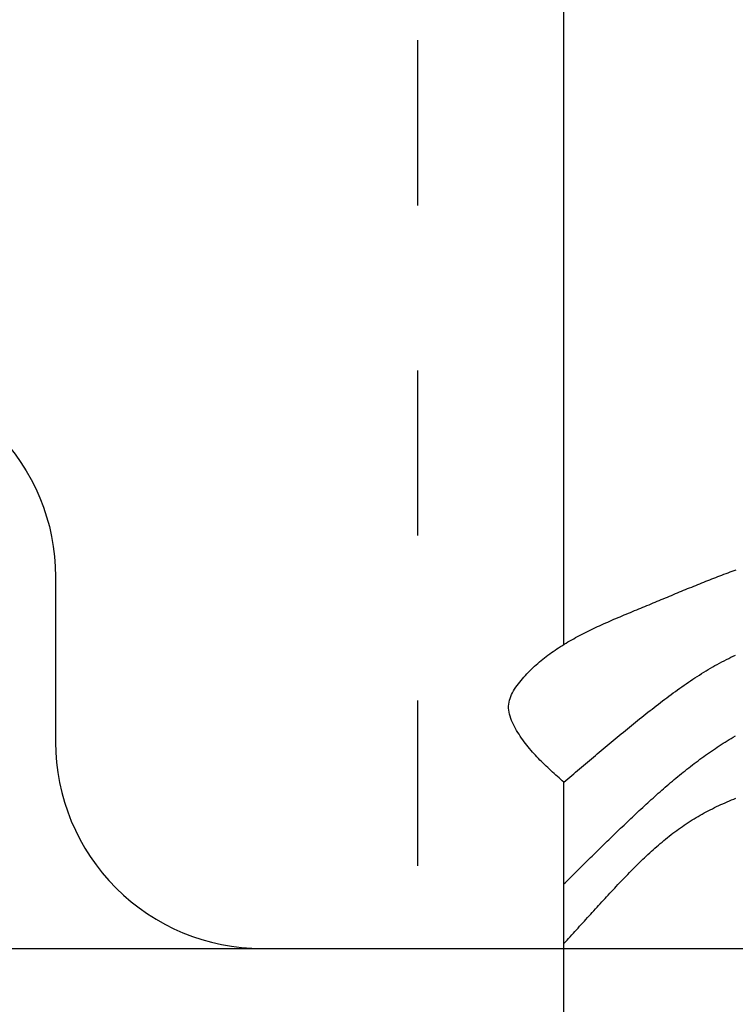
# Model space of a CAD drawing. Extents: x 1.9 to 39.8, y 0 to 26.3.
# Drawn here: x 6.5 to 6.9, y 4.5 to 5.1 of the extents above; entities that cross this region are included whole.
import ezdxf

# ---------------------------------------------------------------- set-up
doc = ezdxf.new("R2010")
doc.units = 0
doc.linetypes.add('SMDASH', pattern=[0.2, 0.1, -0.1])
doc.layers.get('0').update_dxf_attribs({"linetype": 'CONTINUOUS'})
doc.layers.get('DEFPOINTS').update_dxf_attribs({"linetype": 'CONTINUOUS'})
doc.layers.add('3', color=3, linetype='CONTINUOUS')
doc.layers.add('ROCKITE', color=6, linetype='CONTINUOUS')
doc.styles.add('PRL_18', font='txt', dxfattribs={"height": 0.125})
doc.dimstyles.get("Standard").update_dxf_attribs({"dimtxt": 0.18, "dimasz": 0.18, "dimexe": 0.18, "dimexo": 0.0625, "dimgap": 0.09, "dimtad": 0, "dimtih": 1, "dimtoh": 1, "dimzin": 0, "dimcen": 0.09, "dimazin": 3, "dimtfac": 1, "dimtofl": 0, "dimtmove": 0, "dimatfit": 3})

# ---------------------------------------------------------------- blocks, each defined once
blk = doc.blocks.new('WEDGE_BOLT')
at = {"color": 1}
for p, q in [((-0.1926, -0.56591), (-0.1926, 0)), ((-0.1926, -0.83276), (-0.1926, -0.64944))]:
    blk.add_line(p, q, dxfattribs=at)
for points in [[(-0.1926, -0.64944, 0), (-0.19359, -0.64856, 0), (-0.19458, -0.64768, 0), (-0.19556, -0.64681, 0), (-0.19655, -0.64593, 0), (-0.19753, -0.64504, 0), (-0.19851, -0.64416, 0), (-0.19949, -0.64327, 0), (-0.20046, -0.64238, 0), (-0.20143, -0.64148, 0), (-0.20239, -0.64058, 0), (-0.20335, -0.63967, 0), (-0.2043, -0.63875, 0), (-0.20525, -0.63782, 0), (-0.20619, -0.63689, 0), (-0.20712, -0.63595, 0), (-0.20804, -0.635, 0), (-0.20895, -0.63404, 0), (-0.20986, -0.63307, 0), (-0.21075, -0.63209, 0), (-0.21164, -0.6311, 0), (-0.21251, -0.63009, 0), (-0.21337, -0.62907, 0), (-0.21422, -0.62804, 0), (-0.21506, -0.62699, 0), (-0.21588, -0.62593, 0), (-0.2167, -0.62486, 0), (-0.21749, -0.62377, 0), (-0.21827, -0.62266, 0), (-0.21904, -0.62153, 0), (-0.21979, -0.62039, 0), (-0.22053, -0.61922, 0), (-0.22124, -0.61804, 0), (-0.22193, -0.61685, 0), (-0.22258, -0.61564, 0), (-0.2232, -0.61442, 0), (-0.22378, -0.6132, 0), (-0.2243, -0.61196, 0), (-0.22477, -0.61072, 0), (-0.22518, -0.60949, 0), (-0.22552, -0.60825, 0), (-0.22579, -0.60701, 0), (-0.22598, -0.60578, 0), (-0.22608, -0.60455, 0), (-0.2261, -0.60334, 0), (-0.22602, -0.60214, 0), (-0.22584, -0.60094, 0), (-0.22557, -0.59976, 0), (-0.22523, -0.5986, 0), (-0.2248, -0.59745, 0), (-0.22431, -0.59631, 0), (-0.22375, -0.59518, 0), (-0.22313, -0.59407, 0), (-0.22246, -0.59297, 0), (-0.22175, -0.59188, 0), (-0.22099, -0.59081, 0), (-0.22021, -0.58976, 0), (-0.21939, -0.58872, 0), (-0.21855, -0.5877, 0), (-0.2177, -0.58669, 0), (-0.21683, -0.58569, 0), (-0.21595, -0.58471, 0), (-0.21505, -0.58375, 0), (-0.21414, -0.5828, 0), (-0.21322, -0.58187, 0), (-0.21229, -0.58095, 0), (-0.21134, -0.58004, 0), (-0.21038, -0.57915, 0), (-0.20941, -0.57827, 0), (-0.20843, -0.5774, 0), (-0.20743, -0.57655, 0), (-0.20643, -0.57571, 0), (-0.20541, -0.57488, 0), (-0.20438, -0.57406, 0), (-0.20334, -0.57325, 0), (-0.2023, -0.57246, 0), (-0.20124, -0.57168, 0), (-0.20017, -0.57091, 0), (-0.19909, -0.57015, 0), (-0.19801, -0.5694, 0), (-0.19691, -0.56866, 0), (-0.19581, -0.56794, 0), (-0.19469, -0.56722, 0), (-0.19357, -0.56651, 0), (-0.19244, -0.56581, 0), (-0.19131, -0.56512, 0), (-0.19016, -0.56444, 0), (-0.18901, -0.56377, 0), (-0.18785, -0.56311, 0), (-0.18668, -0.56246, 0), (-0.18551, -0.56181, 0), (-0.18433, -0.56117, 0), (-0.18315, -0.56054, 0), (-0.18196, -0.55992, 0), (-0.18076, -0.5593, 0), (-0.17956, -0.55869, 0), (-0.17836, -0.55809, 0), (-0.17714, -0.55749, 0), (-0.17593, -0.5569, 0), (-0.17471, -0.55632, 0), (-0.17349, -0.55573, 0), (-0.17226, -0.55516, 0), (-0.17103, -0.55459, 0), (-0.16979, -0.55403, 0), (-0.16855, -0.55347, 0), (-0.16731, -0.55292, 0), (-0.16607, -0.55236, 0), (-0.16483, -0.55182, 0), (-0.16358, -0.55128, 0), (-0.16233, -0.55074, 0), (-0.16108, -0.5502, 0), (-0.15983, -0.54967, 0), (-0.15857, -0.54914, 0), (-0.15732, -0.54861, 0), (-0.15607, -0.54808, 0), (-0.15481, -0.54756, 0), (-0.15356, -0.54704, 0), (-0.1523, -0.54652, 0), (-0.15105, -0.546, 0), (-0.1498, -0.54548, 0), (-0.14855, -0.54496, 0), (-0.1473, -0.54444, 0), (-0.14605, -0.54393, 0), (-0.1448, -0.54341, 0), (-0.14355, -0.5429, 0), (-0.14231, -0.54238, 0), (-0.14106, -0.54186, 0), (-0.13982, -0.54135, 0), (-0.13858, -0.54083, 0), (-0.13734, -0.54032, 0), (-0.13611, -0.5398, 0), (-0.13487, -0.53929, 0), (-0.13364, -0.53877, 0), (-0.1324, -0.53826, 0), (-0.13117, -0.53775, 0), (-0.12994, -0.53723, 0), (-0.12871, -0.53672, 0), (-0.12748, -0.53621, 0), (-0.12626, -0.5357, 0), (-0.12503, -0.53519, 0), (-0.1238, -0.53469, 0), (-0.12258, -0.53418, 0), (-0.12135, -0.53367, 0), (-0.12013, -0.53317, 0), (-0.1189, -0.53267, 0), (-0.11768, -0.53216, 0), (-0.11646, -0.53166, 0), (-0.11523, -0.53116, 0), (-0.11401, -0.53067, 0), (-0.11279, -0.53017, 0), (-0.11156, -0.52968, 0), (-0.11034, -0.52919, 0), (-0.10912, -0.5287, 0), (-0.1079, -0.52821, 0), (-0.10668, -0.52772, 0), (-0.10545, -0.52723, 0), (-0.10423, -0.52675, 0), (-0.10301, -0.52627, 0), (-0.10179, -0.52579, 0), (-0.10056, -0.52531, 0), (-0.09934, -0.52484, 0), (-0.09811, -0.52437, 0), (-0.09689, -0.5239, 0), (-0.09566, -0.52343, 0), (-0.09444, -0.52297, 0), (-0.09321, -0.5225, 0), (-0.09198, -0.52204, 0), (-0.09075, -0.52159, 0), (-0.08952, -0.52113, 0), (-0.08829, -0.52068, 0)], [(-0.1926, -0.64944, 0), (-0.19142, -0.64843, 0), (-0.19024, -0.64741, 0), (-0.18905, -0.6464, 0), (-0.18787, -0.64539, 0), (-0.18668, -0.64438, 0), (-0.1855, -0.64337, 0), (-0.18431, -0.64236, 0), (-0.18312, -0.64135, 0), (-0.18193, -0.64033, 0), (-0.18074, -0.63932, 0), (-0.17955, -0.63831, 0), (-0.17836, -0.6373, 0), (-0.17717, -0.63629, 0), (-0.17597, -0.63528, 0), (-0.17477, -0.63427, 0), (-0.17358, -0.63326, 0), (-0.17238, -0.63225, 0), (-0.17118, -0.63124, 0), (-0.16997, -0.63023, 0), (-0.16877, -0.62922, 0), (-0.16756, -0.62821, 0), (-0.16636, -0.6272, 0), (-0.16515, -0.62619, 0), (-0.16393, -0.62518, 0), (-0.16272, -0.62417, 0), (-0.16151, -0.62316, 0), (-0.16029, -0.62216, 0), (-0.15907, -0.62115, 0), (-0.15785, -0.62014, 0), (-0.15662, -0.61913, 0), (-0.1554, -0.61812, 0), (-0.15417, -0.61711, 0), (-0.15293, -0.61611, 0), (-0.1517, -0.6151, 0), (-0.15046, -0.61409, 0), (-0.14922, -0.61308, 0), (-0.14798, -0.61208, 0), (-0.14674, -0.61107, 0), (-0.14549, -0.61006, 0), (-0.14424, -0.60906, 0), (-0.14298, -0.60806, 0), (-0.14172, -0.60706, 0), (-0.14047, -0.60606, 0), (-0.1392, -0.60506, 0), (-0.13794, -0.60407, 0), (-0.13667, -0.60308, 0), (-0.1354, -0.6021, 0), (-0.13412, -0.60111, 0), (-0.13284, -0.60014, 0), (-0.13156, -0.59916, 0), (-0.13028, -0.5982, 0), (-0.12899, -0.59723, 0), (-0.1277, -0.59627, 0), (-0.1264, -0.59532, 0), (-0.1251, -0.59438, 0), (-0.1238, -0.59344, 0), (-0.1225, -0.59251, 0), (-0.12119, -0.59158, 0), (-0.11987, -0.59066, 0), (-0.11856, -0.58976, 0), (-0.11724, -0.58886, 0), (-0.11591, -0.58796, 0), (-0.11459, -0.58708, 0), (-0.11326, -0.5862, 0), (-0.11192, -0.58534, 0), (-0.11058, -0.58448, 0), (-0.10924, -0.58364, 0), (-0.1079, -0.5828, 0), (-0.10655, -0.58198, 0), (-0.10519, -0.58116, 0), (-0.10383, -0.58036, 0), (-0.10247, -0.57957, 0), (-0.10111, -0.57879, 0), (-0.09973, -0.57803, 0), (-0.09836, -0.57728, 0), (-0.09698, -0.57654, 0), (-0.0956, -0.57581, 0), (-0.09421, -0.5751, 0), (-0.09282, -0.5744, 0), (-0.09143, -0.57372, 0), (-0.09003, -0.57305, 0), (-0.08862, -0.57239, 0)], [(-0.1926, -0.71104, 0), (-0.1916, -0.71004, 0), (-0.1906, -0.70904, 0), (-0.1896, -0.70804, 0), (-0.18859, -0.70705, 0), (-0.18759, -0.70605, 0), (-0.18658, -0.70505, 0), (-0.18558, -0.70405, 0), (-0.18457, -0.70305, 0), (-0.18357, -0.70205, 0), (-0.18256, -0.70106, 0), (-0.18156, -0.70006, 0), (-0.18055, -0.69907, 0), (-0.17955, -0.69807, 0), (-0.17854, -0.69708, 0), (-0.17753, -0.69608, 0), (-0.17652, -0.69509, 0), (-0.17551, -0.69409, 0), (-0.1745, -0.6931, 0), (-0.17349, -0.69211, 0), (-0.17248, -0.69112, 0), (-0.17147, -0.69013, 0), (-0.17046, -0.68914, 0), (-0.16945, -0.68815, 0), (-0.16844, -0.68716, 0), (-0.16742, -0.68617, 0), (-0.16641, -0.68519, 0), (-0.16539, -0.6842, 0), (-0.16438, -0.68321, 0), (-0.16336, -0.68223, 0), (-0.16234, -0.68125, 0), (-0.16132, -0.68026, 0), (-0.16031, -0.67928, 0), (-0.15929, -0.6783, 0), (-0.15826, -0.67732, 0), (-0.15724, -0.67634, 0), (-0.15622, -0.67536, 0), (-0.1552, -0.67439, 0), (-0.15417, -0.67341, 0), (-0.15315, -0.67243, 0), (-0.15212, -0.67146, 0), (-0.15109, -0.67049, 0), (-0.15006, -0.66952, 0), (-0.14903, -0.66855, 0), (-0.148, -0.66758, 0), (-0.14697, -0.66661, 0), (-0.14593, -0.66565, 0), (-0.1449, -0.66469, 0), (-0.14386, -0.66373, 0), (-0.14282, -0.66277, 0), (-0.14178, -0.66181, 0), (-0.14073, -0.66086, 0), (-0.13968, -0.65991, 0), (-0.13863, -0.65896, 0), (-0.13758, -0.65801, 0), (-0.13653, -0.65707, 0), (-0.13547, -0.65613, 0), (-0.13441, -0.65519, 0), (-0.13335, -0.65426, 0), (-0.13228, -0.65333, 0), (-0.13121, -0.6524, 0), (-0.13014, -0.65147, 0), (-0.12907, -0.65055, 0), (-0.12799, -0.64963, 0), (-0.12691, -0.64872, 0), (-0.12582, -0.64781, 0), (-0.12473, -0.6469, 0), (-0.12364, -0.646, 0), (-0.12255, -0.6451, 0), (-0.12145, -0.64421, 0), (-0.12034, -0.64332, 0), (-0.11924, -0.64243, 0), (-0.11812, -0.64155, 0), (-0.11701, -0.64067, 0), (-0.11589, -0.6398, 0), (-0.11476, -0.63893, 0), (-0.11363, -0.63807, 0), (-0.1125, -0.63721, 0), (-0.11136, -0.63636, 0), (-0.11022, -0.63552, 0), (-0.10907, -0.63467, 0), (-0.10792, -0.63384, 0), (-0.10676, -0.63301, 0), (-0.10559, -0.63218, 0), (-0.10443, -0.63136, 0), (-0.10325, -0.63055, 0), (-0.10207, -0.62974, 0), (-0.10089, -0.62894, 0), (-0.0997, -0.62815, 0), (-0.09851, -0.62736, 0), (-0.09731, -0.62659, 0), (-0.0961, -0.62582, 0), (-0.09489, -0.62505, 0), (-0.09368, -0.6243, 0), (-0.09246, -0.62355, 0), (-0.09124, -0.62282, 0), (-0.09001, -0.62209, 0), (-0.08877, -0.62138, 0)], [(-0.1926, -0.74715, 0), (-0.19165, -0.7461, 0), (-0.19071, -0.74505, 0), (-0.18976, -0.744, 0), (-0.1888, -0.74295, 0), (-0.18785, -0.7419, 0), (-0.1869, -0.74085, 0), (-0.18595, -0.7398, 0), (-0.185, -0.73875, 0), (-0.18404, -0.7377, 0), (-0.18309, -0.73665, 0), (-0.18214, -0.7356, 0), (-0.18118, -0.73455, 0), (-0.18023, -0.7335, 0), (-0.17927, -0.73245, 0), (-0.17831, -0.7314, 0), (-0.17735, -0.73035, 0), (-0.17639, -0.7293, 0), (-0.17544, -0.72825, 0), (-0.17447, -0.7272, 0), (-0.17351, -0.72615, 0), (-0.17255, -0.72509, 0), (-0.17158, -0.72404, 0), (-0.17062, -0.72299, 0), (-0.16965, -0.72194, 0), (-0.16869, -0.72089, 0), (-0.16772, -0.71984, 0), (-0.16675, -0.71879, 0), (-0.16578, -0.71773, 0), (-0.1648, -0.71668, 0), (-0.16383, -0.71563, 0), (-0.16285, -0.71458, 0), (-0.16187, -0.71353, 0), (-0.16089, -0.71249, 0), (-0.15991, -0.71144, 0), (-0.15893, -0.71039, 0), (-0.15794, -0.70935, 0), (-0.15695, -0.70831, 0), (-0.15596, -0.70727, 0), (-0.15496, -0.70624, 0), (-0.15397, -0.70521, 0), (-0.15296, -0.70418, 0), (-0.15196, -0.70315, 0), (-0.15095, -0.70213, 0), (-0.14994, -0.70111, 0), (-0.14893, -0.7001, 0), (-0.14791, -0.69909, 0), (-0.14689, -0.69809, 0), (-0.14586, -0.69709, 0), (-0.14483, -0.6961, 0), (-0.1438, -0.69511, 0), (-0.14276, -0.69413, 0), (-0.14172, -0.69315, 0), (-0.14067, -0.69219, 0), (-0.13962, -0.69122, 0), (-0.13856, -0.69027, 0), (-0.1375, -0.68932, 0), (-0.13643, -0.68838, 0), (-0.13536, -0.68745, 0), (-0.13428, -0.68652, 0), (-0.1332, -0.68561, 0), (-0.13211, -0.6847, 0), (-0.13101, -0.6838, 0), (-0.12991, -0.68291, 0), (-0.1288, -0.68203, 0), (-0.12769, -0.68115, 0), (-0.12657, -0.68029, 0), (-0.12544, -0.67944, 0), (-0.12431, -0.6786, 0), (-0.12317, -0.67777, 0), (-0.12202, -0.67695, 0), (-0.12087, -0.67614, 0), (-0.11971, -0.67534, 0), (-0.11854, -0.67456, 0), (-0.11737, -0.67378, 0), (-0.11618, -0.67302, 0), (-0.11499, -0.67227, 0), (-0.11379, -0.67153, 0), (-0.11259, -0.6708, 0), (-0.11138, -0.67009, 0), (-0.11016, -0.66939, 0), (-0.10893, -0.6687, 0), (-0.10769, -0.66802, 0), (-0.10645, -0.66736, 0), (-0.1052, -0.6667, 0), (-0.10395, -0.66605, 0), (-0.10269, -0.66542, 0), (-0.10142, -0.66479, 0), (-0.10015, -0.66418, 0), (-0.09887, -0.66357, 0), (-0.09759, -0.66297, 0), (-0.0963, -0.66239, 0), (-0.095, -0.66181, 0), (-0.0937, -0.66124, 0), (-0.0924, -0.66068, 0), (-0.09109, -0.66012, 0), (-0.08978, -0.65958, 0), (-0.08846, -0.65904, 0)]]:
    blk.add_polyline3d(points, dxfattribs=at)
blk = doc.blocks.new('_ARCHTICK')
at = {"color": 0, "linetype": 'BYBLOCK', "const_width": 0.15}
blk.add_lwpolyline([(-0.5, -0.5), (0.5, 0.5)], dxfattribs=at)
blk = doc.blocks.new('*U81')
at = {"color": 7}
blk.add_line((6.3509, 4.32433), (6.48801, 4.32433), dxfattribs=at)
at = {"color": 7, "style": 'PRL_18'}
for s, p in [('9', (6.38002, 4.34517)), ('2', (6.27126, 4.26183)), ('16', (6.33555, 4.17586))]:
    blk.add_text(s, height=0.125, dxfattribs=at).set_placement(p)
blk = doc.blocks.new('*D21')
at = {"color": 3, "transparency": 16777216}
for p, q in [((5.7178, 4.43374), (5.7178, 4.02336)), ((8.26443, 4.43404), (8.26443, 4.02336))]:
    blk.add_line(p, q, dxfattribs=at)
at = {"color": 1, "transparency": 16777216}
blk.add_line((5.7178, 4.08586), (8.26443, 4.08586), dxfattribs=at)
at = {"layer": 'DEFPOINTS', "color": 0, "transparency": 16777216}
for p in [(5.7178, 4.49624), (8.26443, 4.49654), (8.26443, 4.08586)]:
    blk.add_point(p, dxfattribs=at)
at = {"color": 1, "transparency": 16777216, "xscale": 0.125, "yscale": 0.125, "zscale": 0.125, "rotation": 180}
blk.add_blockref('_ARCHTICK', (5.7178, 4.08586), dxfattribs=at)
at = {"color": 1, "transparency": 16777216, "xscale": 0.125, "yscale": 0.125, "zscale": 0.125}
blk.add_blockref('_ARCHTICK', (8.26443, 4.08586), dxfattribs=at)
at = {"layer": 'ROCKITE'}
blk.add_blockref('*U81', (0, 0), dxfattribs=at)

msp = doc.modelspace()

# ---------------------------------------------------------------- linework, layer by layer
msp.add_line((3.99111, 4.49523), (9.99111, 4.49523))
msp.add_lwpolyline([(6.36611, 4.84533, -0.414214), (6.49111, 4.72033), (6.49111, 4.62023, 0.414214), (6.61611, 4.49523), (6.99111, 4.49523), (7.36611, 4.49523, 0.414214), (7.49111, 4.62023), (7.49111, 4.72033, -0.414214), (7.61611, 4.84533), (7.79611, 4.84533, -0.414214), (7.92111, 4.72033), (7.92111, 4.62021, 0.41416), (8.04609, 4.49521), (8.17107, 4.49518), (8.17109, 5.42849), (8.09209, 5.42844), (8.05835, 5.39727), (8.05044, 5.29843), (7.91044, 5.29849), (7.91044, 5.74619)], format="xyb")
at = {"layer": '3', "color": 0, "linetype": 'SMDASH'}
msp.add_lwpolyline([(6.71035, 4.49523), (7.27285, 4.49523), (7.27285, 5.24533), (6.71035, 5.24533)], close=True, dxfattribs=at)

# ---------------------------------------------------------------- block references
at = {"layer": '3', "color": 0}
msp.add_blockref('WEDGE_BOLT', (6.9916, 5.24533), dxfattribs=at)

# ---------------------------------------------------------------- dimensions: what is measured, and where the dimension line sits
dim = msp.add_linear_dim(base=(8.26443, 4.08586), p1=(5.7178, 4.49624), p2=(8.26443, 4.49654), dimstyle='Standard')
dim.commit()
dim.dimension.update_dxf_attribs({"geometry": '*D21', "text_midpoint": (6.38164, 4.08586), "dimtype": 128})

doc.saveas('drawing.dxf')
